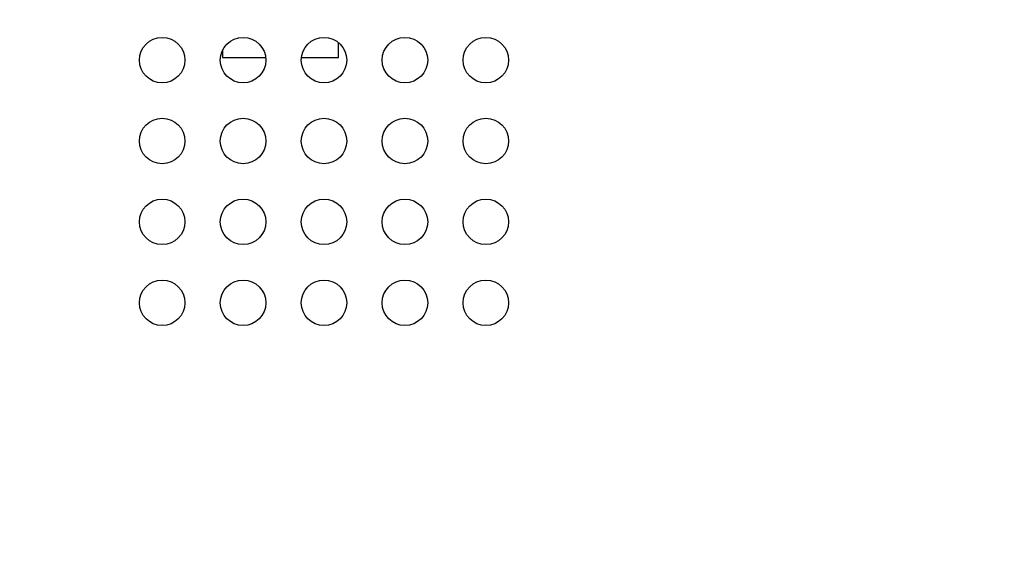
# Model space of a CAD drawing. Units: millimetres. Extents: x 0 to 841, y 0 to 594.
# Drawn here: x 211 to 308, y 226 to 280 of the extents above; entities that cross this region are included whole.
import ezdxf

# ---------------------------------------------------------------- set-up
doc = ezdxf.new("R2010")
doc.units = ezdxf.units.MM
doc.header["$LTSCALE"] = 46.255
doc.layers.get('0').update_dxf_attribs({"linetype": 'CONTINUOUS'})
for name, color, linetype in [('3_ALL_AXES', 7, 'CONTINUOUS'), ('7_ALL_FEATURES', 7, 'CONTINUOUS'), ('DEF_DRAFT_DIM', 7, 'CONTINUOUS')]:
    doc.layers.add(name, color=color, linetype=linetype)
doc.styles.get("Standard").update_dxf_attribs({"font": 'txt', "width": 0.8})
doc.dimstyles.new('DIMSTYLE_1', dxfattribs={"dimtxt": 2.5, "dimasz": 3, "dimexe": 0.8, "dimexo": 0.2, "dimtad": 1, "dimdsep": 46, "dimtxsty": 'Standard', "dimblk": 'OPEN', "dimblk1": 'OPEN', "dimblk2": 'OPEN', "dimcen": 0.09, "dimadec": 0, "dimazin": 0, "dimtp": 0.5, "dimtm": 0.5, "dimtfac": 1, "dimtofl": 0, "dimtmove": 0, "dimatfit": 3, "dimldrblk": 'OPEN', "dimfxl": 1, "dimtolj": 1, "dimarcsym": 0})

# ---------------------------------------------------------------- blocks, each defined once
blk = doc.blocks.new('_OPEN')
at = {"color": 0, "linetype": 'ByBlock'}
for p, q in [((0, 0), (-1, 0.117)), ((-1, -0.117), (0, 0)), ((-1, 0), (0, 0))]:
    blk.add_line(p, q, dxfattribs=at)
blk = doc.blocks.new('*D4')
at = {"layer": 'DEF_DRAFT_DIM', "color": 2, "linetype": 'Continuous'}
for p, q in [((323.101, 362.426), (364.611, 362.426)), ((363.811, 362.426), (363.811, 266.301)), ((363.811, 170.176), (363.811, 266.301)), ((203.351, 170.176), (364.611, 170.176))]:
    blk.add_line(p, q, dxfattribs=at)
at = {"layer": 'DEF_DRAFT_DIM', "color": 2, "linetype": 'Continuous', "xscale": 3, "yscale": 3, "zscale": 3}
for p, rotation in [((363.811, 362.426), 90), ((363.811, 170.176), 270)]:
    blk.add_blockref('_OPEN', p, dxfattribs=dict(at, rotation=rotation))

msp = doc.modelspace()

# ---------------------------------------------------------------- linework, layer by layer
at = {"layer": '3_ALL_AXES', "color": 7, "linetype": 'Continuous'}
for centre in [(225.101, 275.876), (233.101, 275.876), (241.101, 275.876), (249.101, 275.876), (257.101, 275.876), (225.101, 267.876), (233.101, 267.876), (241.101, 267.876), (249.101, 267.876), (257.101, 267.876), (225.101, 259.876), (233.101, 259.876), (241.101, 259.876), (249.101, 259.876), (257.101, 259.876), (225.101, 251.876), (233.101, 251.876), (241.101, 251.876), (249.101, 251.876), (257.101, 251.876)]:
    msp.add_circle(centre, 2.25, dxfattribs=at)
at = {"layer": '7_ALL_FEATURES', "color": 7, "linetype": 'Continuous'}
for p, q in [((242.551, 276.126), (242.551, 277.583)), ((231.051, 276.791), (231.051, 276.126)), ((231.051, 276.126), (235.326, 276.126)), ((238.875, 276.126), (242.551, 276.126))]:
    msp.add_line(p, q, dxfattribs=at)

# ---------------------------------------------------------------- dimensions: what is measured, and where the dimension line sits
at = {"layer": 'DEF_DRAFT_DIM', "color": 2, "linetype": 'Continuous'}
dim = msp.add_linear_dim(base=(363.811, 170.176), p1=(322.901, 362.426), p2=(203.151, 170.176), angle=270, dimstyle='DIMSTYLE_1', dxfattribs=at)
dim.commit()
dim.dimension.update_dxf_attribs({"geometry": '*D4', "text_midpoint": (363.811, 260.301), "dimtype": 160})

doc.saveas('drawing.dxf')
